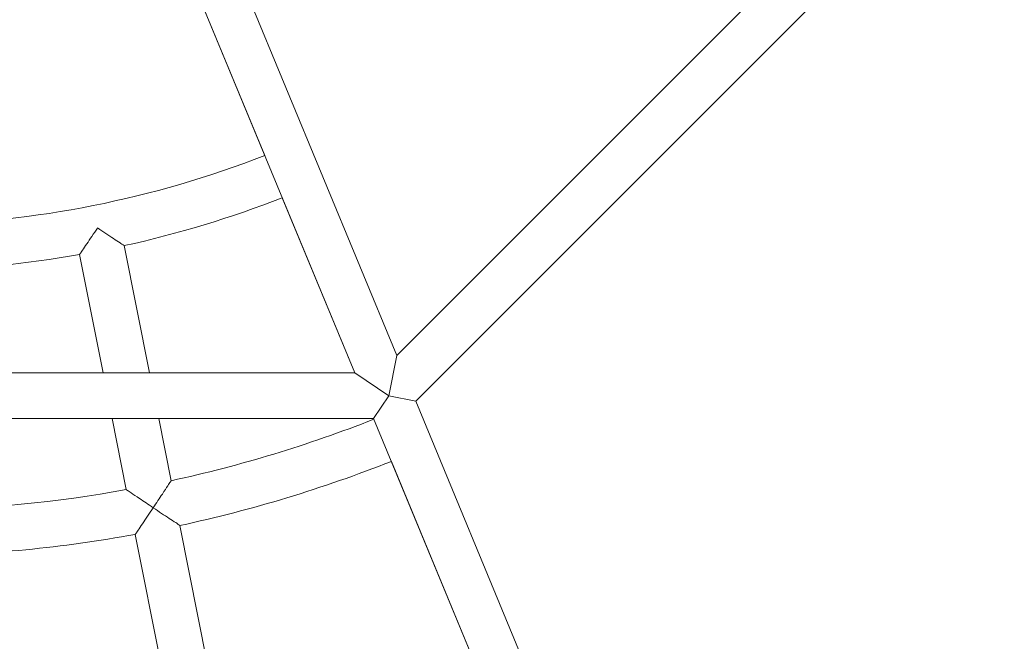
# Model space of a CAD drawing. Units: millimetres. Extents: x -2084 to 5084, y -3474 to 2474.
# Drawn here: x 2545 to 2890, y -1006 to -788 of the extents above; entities that cross this region are included whole.
import ezdxf

# ---------------------------------------------------------------- set-up
doc = ezdxf.new("R2010")
doc.units = ezdxf.units.MM
doc.header["$LTSCALE"] = 1000
doc.layers.add('1 EQUIPMENT', color=7, linetype='Continuous', lineweight=18)

# ---------------------------------------------------------------- blocks, each defined once
blk = doc.blocks.new('FYRI BLOCK')
at = {"layer": '1 EQUIPMENT', "lineweight": 0}
for p, q in [((2676.78, -905.88), (2579.85, -671.88)), ((2676.78, -905.88), (2906.12, -676.54)), ((2662, -912), (2565.07, -678)), ((2683.41, -921.88), (2922.14, -683.15)), ((2598.29, -758.21), (2630.45, -835.84)), ((2636.57, -850.63), (2662, -912)), ((2581.24, -867.41), (2590.11, -912)), ((2565.55, -870.53), (2573.8, -912)), ((2676.78, -905.88), (2673.97, -920)), ((2338, -912), (2662, -912)), ((2673.97, -920), (2662, -912)), ((2668.62, -928), (2673.97, -920)), ((2673.97, -920), (2683.41, -921.88)), ((2754.19, -1092.77), (2683.41, -921.88)), ((2331.38, -928), (2668.62, -928)), ((2576.98, -928), (2581.94, -952.93)), ((2593.29, -928), (2597.63, -949.81)), ((2668.62, -928), (2668.73, -928.25)), ((2737.84, -1095.1), (2668.62, -928)), ((2674.85, -943.03), (2707, -1020.65)), ((2600.75, -965.51), (2617.14, -1047.9)), ((2585.06, -968.63), (2601.45, -1051.03))]:
    blk.add_line(p, q, dxfattribs=at)
for radius, start, end in [(360.29, 271.2723, 291.2277), (376.29, 282.4682, 291.2818), (376.29, 271.2182, 280.0318), (460.29, 282.2459, 291.5041), (476.29, 282.2124, 291.5376), (460.29, 270.9959, 280.2541), (476.29, 270.9624, 280.2876)]:
    blk.add_arc((2500, -500), radius, start, end, dxfattribs=at)
for points in [[(2630.45, -835.84), (2630.45, -835.84), (2630.45, -835.84), (2630.45, -835.84)], [(2636.57, -850.63), (2636.57, -850.63), (2636.57, -850.63), (2636.57, -850.63)], [(2668.73, -928.25), (2668.73, -928.25), (2668.73, -928.25), (2668.73, -928.25)], [(2674.85, -943.03), (2674.85, -943.03), (2674.85, -943.03), (2674.85, -943.03)]]:
    blk.add_open_spline(points, degree=3, dxfattribs=at)
for points, knots in [([(2571.85, -861.21), (2571.85, -861.21), (2571.84, -861.22), (2571.18, -862.21), (2570.52, -863.2), (2569.26, -865.07), (2568.66, -865.96), (2567.53, -867.62), (2567, -868.4), (2566.24, -869.52), (2565.97, -869.91), (2565.63, -870.41), (2565.55, -870.53), (2565.55, -870.53)], [-0.001788, -0.001788, -0.001788, -0.001788, 0, 0, 0.355746, 0.355746, 0.69397, 0.69397, 1.038996, 1.038996, 1.299587, 1.299587, 1.528505, 1.528505, 1.528505, 1.528505]), ([(2581.24, -867.41), (2581.24, -867.41), (2581.11, -867.33), (2580.61, -867), (2580.21, -866.74), (2579.08, -866), (2578.29, -865.48), (2576.62, -864.38), (2575.72, -863.78), (2573.84, -862.54), (2572.85, -861.88), (2571.86, -861.22), (2571.85, -861.21), (2571.85, -861.21)], [1.528505, 1.528505, 1.528505, 1.528505, 1.757422, 1.757422, 2.018013, 2.018013, 2.363039, 2.363039, 2.701263, 2.701263, 3.057009, 3.057009, 3.058798, 3.058798, 3.058798, 3.058798]), ([(2591.36, -959.29), (2591.36, -959.28), (2591.36, -959.28), (2592.5, -957.59), (2593.6, -955.93), (2595.33, -953.32), (2595.98, -952.33), (2596.86, -950.98), (2597.17, -950.51), (2597.54, -949.95), (2597.63, -949.81), (2597.63, -949.81), (2597.63, -949.81), (2597.63, -949.81)], [-0.001789, -0.001789, -0.001789, -0.001789, 0, 0, 0.608782, 0.608782, 1.089075, 1.089075, 1.444324, 1.444324, 1.731289, 1.731289, 1.73187, 1.73187, 1.73187, 1.73187]), ([(2581.94, -952.93), (2581.94, -952.93), (2581.94, -952.93), (2581.94, -952.94), (2582.07, -953.03), (2582.63, -953.4), (2583.1, -953.72), (2584.43, -954.62), (2585.41, -955.29), (2588, -957.04), (2589.66, -958.15), (2591.35, -959.28), (2591.35, -959.29), (2591.36, -959.29)], [1.536437, 1.536437, 1.536437, 1.536437, 1.536913, 1.536913, 1.771872, 1.771872, 2.062738, 2.062738, 2.455988, 2.455988, 2.95444, 2.95444, 2.955904, 2.955904, 2.955904, 2.955904]), ([(2591.36, -959.29), (2591.35, -959.29), (2591.35, -959.3), (2590.69, -960.29), (2590.02, -961.28), (2588.76, -963.16), (2588.16, -964.05), (2587.04, -965.72), (2586.51, -966.5), (2585.75, -967.62), (2585.48, -968.01), (2585.14, -968.51), (2585.06, -968.63), (2585.06, -968.63)], [-0.001789, -0.001789, -0.001789, -0.001789, 0, 0, 0.356549, 0.356549, 0.695647, 0.695647, 1.040737, 1.040737, 1.300977, 1.300977, 1.529414, 1.529414, 1.529414, 1.529414]), ([(2600.75, -965.51), (2600.75, -965.51), (2600.63, -965.43), (2600.13, -965.1), (2599.73, -964.83), (2598.6, -964.09), (2597.81, -963.57), (2596.13, -962.46), (2595.24, -961.87), (2593.36, -960.62), (2592.36, -959.96), (2591.37, -959.3), (2591.36, -959.29), (2591.36, -959.29)], [1.529414, 1.529414, 1.529414, 1.529414, 1.757852, 1.757852, 2.018092, 2.018092, 2.363181, 2.363181, 2.70228, 2.70228, 3.058828, 3.058828, 3.060617, 3.060617, 3.060617, 3.060617])]:
    blk.add_open_spline(points, degree=3, knots=knots, dxfattribs=at)

msp = doc.modelspace()

# ---------------------------------------------------------------- block references
at = {"layer": '1 EQUIPMENT'}
msp.add_blockref('FYRI BLOCK', (0, 0), dxfattribs=at)

doc.saveas('drawing.dxf')
